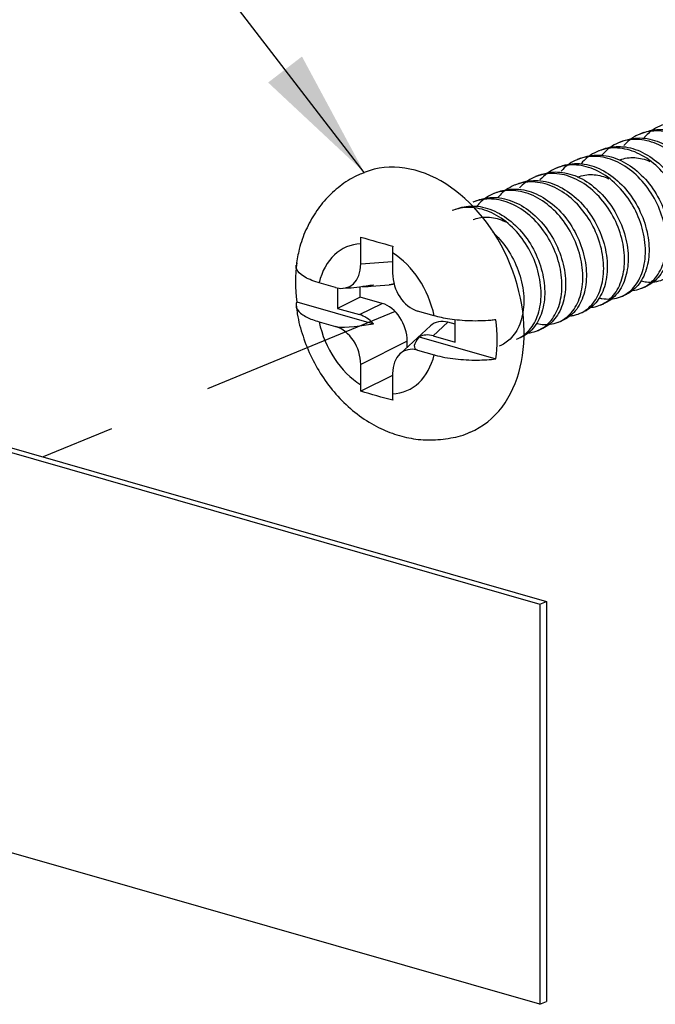
# Model space of a CAD drawing. Extents: x 0 to 21.9, y 0 to 16.9.
# Drawn here: x 16 to 16.6, y 10.2 to 11.2 of the extents above; entities that cross this region are included whole.
import ezdxf

# ---------------------------------------------------------------- set-up
doc = ezdxf.new("R2010")
doc.units = 0
doc.header["$LTSCALE"] = 0.3125
doc.header["$MEASUREMENT"] = 0
doc.linetypes.add('PHANTOM2', pattern=[1.25, 0.625, -0.125, 0.125, -0.125, 0.125, -0.125])
for name, color, linetype in [('773170-SCREW_6-32_PAN_HEAD', 253, 'CONTINUOUS'), ('777924-CARD_INSERT', 7, 'CONTINUOUS'), ('DIMENSIONS_AND_NOTES', 30, 'CONTINUOUS'), ('EXTENSION_LINES', 52, 'PHANTOM2')]:
    doc.layers.add(name, color=color, linetype=linetype)
doc.styles.add('ROMANS', font='romans.shx')
doc.dimstyles.new('NOMINALDIM3PLACETEXTANDARROW', dxfattribs={"dimtxt": 0.125, "dimasz": 0.125, "dimexe": 0.0625, "dimexo": 0.0625, "dimgap": 0.0625, "dimtad": 0, "dimtih": 1, "dimtoh": 1, "dimdec": 3, "dimzin": 0, "dimdsep": 46, "dimtxsty": 'ROMANS', "dimcen": 0, "dimclrt": 7, "dimadec": 0, "dimazin": 0, "dimtfac": 1, "dimtdec": 3, "dimtofl": 0, "dimtmove": 0, "dimatfit": 0, "dimfxl": 0, "dimtolj": 1, "dimtzin": 0, "dimarcsym": 0})

msp = doc.modelspace()

# ---------------------------------------------------------------- linework, layer by layer
at = {"layer": '773170-SCREW_6-32_PAN_HEAD'}
for p, q in [((16.60344, 11.03368), (16.6, 11.03228)), ((16.62353, 11.04187), (16.6201, 11.04047)), ((16.58335, 11.02549), (16.57992, 11.02409)), ((16.56327, 11.0173), (16.55983, 11.0159)), ((16.54318, 11.00911), (16.53974, 11.00771)), ((16.5231, 11.00093), (16.51966, 10.99953)), ((16.503, 10.99274), (16.49957, 10.99134)), ((16.48292, 10.98455), (16.47949, 10.98315)), ((16.46283, 10.97636), (16.45939, 10.97496)), ((16.35135, 10.91546), (16.35135, 10.93498)), ((16.382, 10.92619), (16.382, 10.90667)), ((16.35135, 10.91546), (16.382, 10.91773)), ((16.32721, 10.89278), (16.3113, 10.89734)), ((16.3291, 10.89232), (16.3291, 10.87271)), ((16.33415, 10.89201), (16.33988, 10.89243)), ((16.35088, 10.8836), (16.35088, 10.89361)), ((16.35709, 10.89371), (16.37887, 10.89532)), ((16.62196, 10.8922), (16.6254, 10.8936)), ((16.35088, 10.8836), (16.3291, 10.87271)), ((16.37194, 10.87755), (16.35088, 10.8836)), ((16.60188, 10.88402), (16.60531, 10.88542)), ((16.28982, 10.87909), (16.36354, 10.85794)), ((16.3291, 10.87271), (16.35016, 10.86666)), ((16.35016, 10.86666), (16.37194, 10.87755)), ((16.58179, 10.87583), (16.58523, 10.87723)), ((16.42205, 10.86556), (16.40614, 10.87013)), ((16.5617, 10.86764), (16.56514, 10.86904)), ((16.3113, 10.85976), (16.32721, 10.85519)), ((16.41836, 10.85579), (16.38917, 10.82897)), ((16.43533, 10.85936), (16.42111, 10.8463)), ((16.44217, 10.8574), (16.43533, 10.85936)), ((16.44217, 10.84026), (16.44217, 10.8619)), ((16.54161, 10.85945), (16.54505, 10.86085)), ((16.40773, 10.84525), (16.48145, 10.8241)), ((16.42111, 10.8463), (16.44217, 10.84026)), ((16.52153, 10.85127), (16.52496, 10.85266)), ((16.39608, 10.84101), (16.35135, 10.81865)), ((16.39608, 10.83532), (16.39608, 10.84101)), ((16.40614, 10.83254), (16.42205, 10.82797)), ((16.35135, 10.79913), (16.35135, 10.81865)), ((16.382, 10.80814), (16.35162, 10.79295)), ((16.382, 10.80986), (16.382, 10.79034))]:
    msp.add_line(p, q, dxfattribs=at)
for centre, major_axis, ratio, start_param, end_param in [((16.40524, 10.87838), (-0.05096, 0.12501), 0.719846, 3.145517, 6.277783), ((16.36668, 10.86266), (-0.02831, 0.06945), 0.719846, 6.037894, 7.068825), ((16.36668, 10.86266), (-0.02831, 0.06945), 0.719846, 4.467098, 5.498029), ((16.38564, 10.87039), (-0.04781, 0.1173), 0.719846, 0.897018, 1.214127), ((16.32646, 10.92353), (-0.01307, 0.03021), 0.701219, 2.618771, 4.159409), ((16.40689, 10.90045), (-0.01135, 0.03), 0.738404, 1.097128, 2.637766), ((16.46981, 10.93413), (0.1447, 0.03985), 0.090871, 3.573001, 3.862979), ((16.34941, 10.92523), (-0.01307, 0.03021), 0.701219, 2.728493, 3.192435), ((16.37119, 10.84724), (-0.01135, 0.03), 0.738404, 4.23872, 5.779358), ((16.34941, 10.83635), (-0.01135, 0.03), 0.738404, 5.205694, 5.779358), ((16.36668, 10.86266), (-0.02831, 0.06945), 0.719846, 1.325505, 2.356436), ((16.46981, 10.89654), (0.1447, 0.03985), 0.090871, 3.289315, 3.862979), ((16.32646, 10.82487), (-0.01135, 0.03), 0.738404, 4.23872, 5.779358), ((16.43608, 10.82861), (-0.01307, 0.03021), 0.701219, 5.760363, 6.522329), ((16.38564, 10.87039), (-0.04781, 0.1173), 0.719846, 4.038611, 4.35572), ((16.50045, 10.88775), (0.09713, 0.05326), 0.166815, 2.734646, 3.30831), ((16.42187, 10.81555), (-0.01307, 0.03021), 0.701219, 5.760363, 6.334027), ((16.40689, 10.80179), (-0.01307, 0.03021), 0.701219, 5.760363, 7.301001), ((16.36668, 10.86266), (-0.02831, 0.06945), 0.719846, 2.896302, 3.927232)]:
    msp.add_ellipse(centre, major_axis=major_axis, ratio=ratio, start_param=start_param, end_param=end_param, dxfattribs=at)
for points, knots in [([(16.67291, 10.91455), (16.67695, 10.9149), (16.68083, 10.91597), (16.68434, 10.91772), (16.68898, 10.92003), (16.69313, 10.92359), (16.69645, 10.92812), (16.69977, 10.93264), (16.70234, 10.93823), (16.70389, 10.94442), (16.70544, 10.95061), (16.70602, 10.95755), (16.70561, 10.9647), (16.70519, 10.97184), (16.70377, 10.97938), (16.7014, 10.98666), (16.69902, 10.99394), (16.69563, 11.00115), (16.69151, 11.00771), (16.68738, 11.01427), (16.68243, 11.02036), (16.67701, 11.02545), (16.6716, 11.03055), (16.66556, 11.03478), (16.65939, 11.0378), (16.65322, 11.04082), (16.64675, 11.04271), (16.64052, 11.04332), (16.63429, 11.04393), (16.62811, 11.04325), (16.62246, 11.04134), (16.6168, 11.03943), (16.61151, 11.03624), (16.60705, 11.03202), (16.60621, 11.03122), (16.60539, 11.03039), (16.6046, 11.02951)], [0, 0, 0, 0, 0.069259, 0.069259, 0.069259, 0.160601, 0.160601, 0.160601, 0.251957, 0.251957, 0.251957, 0.343293, 0.343293, 0.343293, 0.434667, 0.434667, 0.434667, 0.525998, 0.525998, 0.525998, 0.617363, 0.617363, 0.617363, 0.708703, 0.708703, 0.708703, 0.800054, 0.800054, 0.800054, 0.891408, 0.891408, 0.891408, 0.982739, 0.982739, 0.982739, 1, 1, 1, 1]), ([(16.62346, 11.04183), (16.62756, 11.04351), (16.63195, 11.04452), (16.63645, 11.04484), (16.64254, 11.04526), (16.64899, 11.0444), (16.65526, 11.04233), (16.66153, 11.04025), (16.6678, 11.0369), (16.6736, 11.03259), (16.67939, 11.02827), (16.68488, 11.02287), (16.68959, 11.01682), (16.6943, 11.01077), (16.69835, 11.0039), (16.70147, 10.99681), (16.70458, 10.98973), (16.70684, 10.98222), (16.70808, 10.97493), (16.70932, 10.96764), (16.70954, 10.96034), (16.70875, 10.95367), (16.70796, 10.94699), (16.70616, 10.94075), (16.70353, 10.93549), (16.7009, 10.93023), (16.69735, 10.92579), (16.69317, 10.92253), (16.69088, 10.92074), (16.68836, 10.91928), (16.68569, 10.91819)], [0, 0, 0, 0, 0.079588, 0.079588, 0.079588, 0.18723, 0.18723, 0.18723, 0.294898, 0.294898, 0.294898, 0.402526, 0.402526, 0.402526, 0.510204, 0.510204, 0.510204, 0.617838, 0.617838, 0.617838, 0.725506, 0.725506, 0.725506, 0.833149, 0.833149, 0.833149, 0.940786, 0.940786, 0.940786, 1, 1, 1, 1]), ([(16.69425, 10.92287), (16.69561, 10.92304), (16.69694, 10.92329), (16.69824, 10.92362), (16.70329, 10.9249), (16.70797, 10.92746), (16.7119, 10.93109), (16.71583, 10.93473), (16.71914, 10.93954), (16.72149, 10.9451), (16.72383, 10.95067), (16.72527, 10.95713), (16.72569, 10.96396), (16.72611, 10.97079), (16.72554, 10.97819), (16.72399, 10.98552), (16.72244, 10.99285), (16.71985, 11.00031), (16.71642, 11.00727), (16.71299, 11.01422), (16.70863, 11.02087), (16.70371, 11.02668), (16.69878, 11.03248), (16.69314, 11.03758), (16.68721, 11.04154), (16.68128, 11.04549), (16.6749, 11.04841), (16.6686, 11.05006), (16.66231, 11.05172), (16.65594, 11.05215), (16.64997, 11.0513), (16.644, 11.05044), (16.63825, 11.04829), (16.63321, 11.045), (16.62976, 11.04275), (16.62659, 11.03994), (16.62379, 11.03668)], [0, 0, 0, 0, 0.023534, 0.023534, 0.023534, 0.114917, 0.114917, 0.114917, 0.206344, 0.206344, 0.206344, 0.297733, 0.297733, 0.297733, 0.389153, 0.389153, 0.389153, 0.480548, 0.480548, 0.480548, 0.571941, 0.571941, 0.571941, 0.663354, 0.663354, 0.663354, 0.754742, 0.754742, 0.754742, 0.846174, 0.846174, 0.846174, 0.937559, 0.937559, 0.937559, 1, 1, 1, 1]), ([(16.65304, 10.90639), (16.65394, 10.90647), (16.65482, 10.90658), (16.6557, 10.90673), (16.66087, 10.90764), (16.66572, 10.90982), (16.66985, 10.91311), (16.67399, 10.9164), (16.67754, 10.9209), (16.68016, 10.92621), (16.68278, 10.93151), (16.68453, 10.93777), (16.68525, 10.94445), (16.68598, 10.95113), (16.68571, 10.95844), (16.68446, 10.96575), (16.68322, 10.97306), (16.68094, 10.98057), (16.67778, 10.98764), (16.67462, 10.9947), (16.6705, 11.00153), (16.66577, 11.00756), (16.66104, 11.01358), (16.65557, 11.01897), (16.64976, 11.02325), (16.64395, 11.02753), (16.63763, 11.03081), (16.63135, 11.03284), (16.62506, 11.03486), (16.61865, 11.03569), (16.61258, 11.03523), (16.60652, 11.03476), (16.60064, 11.033), (16.59542, 11.03007), (16.59084, 11.0275), (16.58667, 11.02399), (16.58315, 11.01975)], [0, 0, 0, 0, 0.015255, 0.015255, 0.015255, 0.105783, 0.105783, 0.105783, 0.196349, 0.196349, 0.196349, 0.286885, 0.286885, 0.286885, 0.377438, 0.377438, 0.377438, 0.467985, 0.467985, 0.467985, 0.558516, 0.558516, 0.558516, 0.64908, 0.64908, 0.64908, 0.739612, 0.739612, 0.739612, 0.830186, 0.830186, 0.830186, 0.920717, 0.920717, 0.920717, 1, 1, 1, 1]), ([(16.60347, 11.03368), (16.6052, 11.03439), (16.60697, 11.03497), (16.60877, 11.03543), (16.61457, 11.03691), (16.62088, 11.03715), (16.62716, 11.03612), (16.63344, 11.03509), (16.63986, 11.03276), (16.64593, 11.02934), (16.652, 11.02592), (16.6579, 11.02132), (16.66314, 11.01594), (16.66839, 11.01055), (16.67312, 11.00422), (16.67695, 10.99747), (16.68078, 10.99072), (16.68383, 10.98338), (16.68589, 10.97607), (16.68795, 10.96876), (16.68907, 10.96129), (16.68913, 10.95425), (16.68919, 10.9472), (16.68821, 10.94041), (16.68633, 10.93446), (16.68444, 10.92852), (16.6816, 10.92325), (16.67804, 10.91908), (16.67455, 10.91501), (16.67025, 10.91188), (16.66553, 10.90996)], [0, 0, 0, 0, 0.033501, 0.033501, 0.033501, 0.141134, 0.141134, 0.141134, 0.248816, 0.248816, 0.248816, 0.356449, 0.356449, 0.356449, 0.4641, 0.4641, 0.4641, 0.571752, 0.571752, 0.571752, 0.679391, 0.679391, 0.679391, 0.787064, 0.787064, 0.787064, 0.894692, 0.894692, 0.894692, 1, 1, 1, 1]), ([(16.62114, 10.89912), (16.62287, 10.8987), (16.6246, 10.89841), (16.6263, 10.89824), (16.63179, 10.89769), (16.63718, 10.89842), (16.64198, 10.90036), (16.64678, 10.9023), (16.65112, 10.90551), (16.65468, 10.90971), (16.65824, 10.91392), (16.66108, 10.91925), (16.66293, 10.92522), (16.66477, 10.9312), (16.66567, 10.93798), (16.66555, 10.94503), (16.66544, 10.95208), (16.66433, 10.95959), (16.66225, 10.9669), (16.66018, 10.97422), (16.65707, 10.98154), (16.65319, 10.98825), (16.64931, 10.99497), (16.64456, 11.00128), (16.63931, 11.00665), (16.63407, 11.01202), (16.62816, 11.01658), (16.62206, 11.01995), (16.61596, 11.02331), (16.60951, 11.02558), (16.60325, 11.02657), (16.59698, 11.02757), (16.59072, 11.0273), (16.58493, 11.02577), (16.57915, 11.02424), (16.57368, 11.02141), (16.569, 11.01752), (16.56712, 11.01597), (16.56535, 11.01422), (16.5637, 11.01231)], [0, 0, 0, 0, 0.026414, 0.026414, 0.026414, 0.111808, 0.111808, 0.111808, 0.197192, 0.197192, 0.197192, 0.282602, 0.282602, 0.282602, 0.367985, 0.367985, 0.367985, 0.453409, 0.453409, 0.453409, 0.53879, 0.53879, 0.53879, 0.624193, 0.624193, 0.624193, 0.709587, 0.709587, 0.709587, 0.794978, 0.794978, 0.794978, 0.880388, 0.880388, 0.880388, 0.965767, 0.965767, 0.965767, 1, 1, 1, 1]), ([(16.58334, 11.02548), (16.58826, 11.02749), (16.59363, 11.02854), (16.59912, 11.02857), (16.60529, 11.02861), (16.61175, 11.02735), (16.61799, 11.0249), (16.62422, 11.02245), (16.63041, 11.01876), (16.63608, 11.01414), (16.64175, 11.00952), (16.64706, 11.00385), (16.65155, 10.99759), (16.65604, 10.99133), (16.65983, 10.98431), (16.66267, 10.97713), (16.66551, 10.96996), (16.66748, 10.96244), (16.66841, 10.95519), (16.66934, 10.94793), (16.66923, 10.94074), (16.66814, 10.93423), (16.66705, 10.92772), (16.66496, 10.92173), (16.66207, 10.91674), (16.65918, 10.91175), (16.65539, 10.90763), (16.65102, 10.90472), (16.64927, 10.90356), (16.64741, 10.90258), (16.64547, 10.90179)], [0, 0, 0, 0, 0.095773, 0.095773, 0.095773, 0.203425, 0.203425, 0.203425, 0.311082, 0.311082, 0.311082, 0.418711, 0.418711, 0.418711, 0.526386, 0.526386, 0.526386, 0.63402, 0.63402, 0.63402, 0.741699, 0.741699, 0.741699, 0.849334, 0.849334, 0.849334, 0.95698, 0.95698, 0.95698, 1, 1, 1, 1]), ([(16.61204, 10.88994), (16.61239, 10.88997), (16.61275, 10.88999), (16.6131, 10.89003), (16.61838, 10.89055), (16.62339, 10.89235), (16.62772, 10.89529), (16.63205, 10.89823), (16.63583, 10.9024), (16.63871, 10.90743), (16.6416, 10.91247), (16.64365, 10.9185), (16.64467, 10.92502), (16.6457, 10.93153), (16.64574, 10.93872), (16.6448, 10.94599), (16.64385, 10.95326), (16.64188, 10.9608), (16.639, 10.96796), (16.63612, 10.97512), (16.63226, 10.9821), (16.62774, 10.98834), (16.62322, 10.99457), (16.61793, 11.00023), (16.61225, 11.00482), (16.60657, 11.00941), (16.60034, 11.01305), (16.59408, 11.01544), (16.58782, 11.01783), (16.58137, 11.01905), (16.57524, 11.01897), (16.56911, 11.0189), (16.5631, 11.01753), (16.55771, 11.01496), (16.55271, 11.01259), (16.54811, 11.00914), (16.54425, 11.00485)], [0, 0, 0, 0, 0.006053, 0.006053, 0.006053, 0.097008, 0.097008, 0.097008, 0.187991, 0.187991, 0.187991, 0.278959, 0.278959, 0.278959, 0.369928, 0.369928, 0.369928, 0.460911, 0.460911, 0.460911, 0.551865, 0.551865, 0.551865, 0.642861, 0.642861, 0.642861, 0.73382, 0.73382, 0.73382, 0.824813, 0.824813, 0.824813, 0.915775, 0.915775, 0.915775, 1, 1, 1, 1]), ([(16.56335, 11.01733), (16.56592, 11.01837), (16.56858, 11.01915), (16.57131, 11.01966), (16.57723, 11.02076), (16.58361, 11.02059), (16.5899, 11.01918), (16.59619, 11.01777), (16.60257, 11.01506), (16.60855, 11.0113), (16.61454, 11.00754), (16.62029, 11.00264), (16.62536, 10.997), (16.63042, 10.99136), (16.63492, 10.98482), (16.63849, 10.97793), (16.64207, 10.97104), (16.64484, 10.96362), (16.6466, 10.9563), (16.64836, 10.94898), (16.64916, 10.94156), (16.64891, 10.93463), (16.64866, 10.9277), (16.64738, 10.9211), (16.64521, 10.91538), (16.64305, 10.90967), (16.63995, 10.90469), (16.63615, 10.90085), (16.63301, 10.89767), (16.62931, 10.89519), (16.6253, 10.89357)], [0, 0, 0, 0, 0.049681, 0.049681, 0.049681, 0.157315, 0.157315, 0.157315, 0.264999, 0.264999, 0.264999, 0.372629, 0.372629, 0.372629, 0.480292, 0.480292, 0.480292, 0.587936, 0.587936, 0.587936, 0.695583, 0.695583, 0.695583, 0.803245, 0.803245, 0.803245, 0.910873, 0.910873, 0.910873, 1, 1, 1, 1]), ([(16.60021, 11.01548), (16.60044, 11.01558), (16.60067, 11.01567), (16.6009, 11.01576), (16.60531, 11.01742), (16.61015, 11.01814), (16.61504, 11.01785), (16.61983, 11.01757), (16.62481, 11.01633), (16.6296, 11.01424)], [0, 0, 0, 0, 0.026036, 0.026036, 0.026036, 0.518312, 0.518312, 0.518312, 1, 1, 1, 1]), ([(16.58053, 10.88284), (16.58154, 10.88259), (16.58256, 10.88238), (16.58356, 10.88221), (16.5891, 10.88127), (16.5946, 10.88161), (16.59954, 10.88317), (16.60449, 10.88474), (16.60903, 10.88758), (16.6128, 10.89146), (16.61658, 10.89535), (16.6197, 10.90039), (16.62183, 10.90613), (16.62396, 10.91188), (16.62517, 10.91849), (16.62536, 10.92541), (16.62555, 10.93234), (16.62475, 10.9398), (16.62297, 10.94713), (16.6212, 10.95446), (16.61839, 10.96187), (16.61476, 10.96873), (16.61113, 10.97559), (16.6066, 10.9821), (16.60153, 10.98772), (16.59647, 10.99335), (16.59071, 10.99822), (16.5847, 11.00193), (16.57869, 11.00564), (16.57227, 11.00828), (16.56598, 11.00965), (16.5597, 11.01102), (16.55337, 11.01115), (16.54747, 11.01001), (16.54157, 11.00887), (16.53594, 11.00642), (16.53105, 11.00287), (16.52846, 11.001), (16.52604, 10.99879), (16.52385, 10.9963)], [0, 0, 0, 0, 0.01549, 0.01549, 0.01549, 0.100892, 0.100892, 0.100892, 0.186272, 0.186272, 0.186272, 0.271689, 0.271689, 0.271689, 0.357072, 0.357072, 0.357072, 0.442492, 0.442492, 0.442492, 0.527877, 0.527877, 0.527877, 0.61327, 0.61327, 0.61327, 0.698671, 0.698671, 0.698671, 0.784057, 0.784057, 0.784057, 0.869475, 0.869475, 0.869475, 0.954855, 0.954855, 0.954855, 1, 1, 1, 1]), ([(16.54324, 11.00914), (16.54346, 11.00923), (16.54368, 11.00932), (16.5439, 11.0094), (16.54946, 11.01154), (16.5556, 11.01247), (16.56182, 11.01212), (16.56804, 11.01177), (16.57451, 11.01012), (16.5807, 11.00731), (16.58688, 11.0045), (16.59298, 11.00046), (16.59851, 10.99555), (16.60403, 10.99064), (16.60915, 10.98472), (16.6134, 10.97827), (16.61766, 10.97181), (16.62119, 10.96465), (16.62375, 10.95741), (16.62631, 10.95017), (16.62798, 10.94265), (16.62859, 10.93546), (16.62921, 10.92827), (16.62877, 10.9212), (16.62739, 10.91488), (16.62601, 10.90856), (16.62364, 10.90281), (16.6205, 10.89812), (16.61735, 10.89342), (16.61332, 10.88963), (16.60877, 10.88708), (16.60763, 10.88645), (16.60646, 10.88588), (16.60525, 10.8854)], [0, 0, 0, 0, 0.004318, 0.004318, 0.004318, 0.111954, 0.111954, 0.111954, 0.219618, 0.219618, 0.219618, 0.327264, 0.327264, 0.327264, 0.434898, 0.434898, 0.434898, 0.542566, 0.542566, 0.542566, 0.650198, 0.650198, 0.650198, 0.757883, 0.757883, 0.757883, 0.865513, 0.865513, 0.865513, 0.973171, 0.973171, 0.973171, 1, 1, 1, 1]), ([(16.35511, 11.0033), (16.35319, 11.00271), (16.34541, 10.99997), (16.33307, 10.99209), (16.31894, 10.97986), (16.30727, 10.96508), (16.29816, 10.94832), (16.2921, 10.93125), (16.29001, 10.91967), (16.28941, 10.91444)], [0, 0, 0, 0, 0.052057, 0.215323, 0.376677, 0.538069, 0.701438, 0.868313, 1, 1, 1, 1]), ([(16.50313, 10.99279), (16.50418, 10.99321), (16.50525, 10.9936), (16.50634, 10.99393), (16.51204, 10.9957), (16.51828, 10.99623), (16.52454, 10.99549), (16.53081, 10.99475), (16.53725, 10.99271), (16.54338, 10.98955), (16.5495, 10.98638), (16.55549, 10.98202), (16.56086, 10.97684), (16.56623, 10.97165), (16.57113, 10.96549), (16.57515, 10.95886), (16.57916, 10.95223), (16.58242, 10.94495), (16.5847, 10.93767), (16.58698, 10.93038), (16.58833, 10.92288), (16.58863, 10.91577), (16.58893, 10.90865), (16.58818, 10.90174), (16.58651, 10.89562), (16.58484, 10.88951), (16.5822, 10.88403), (16.57881, 10.87963), (16.57542, 10.87523), (16.57116, 10.87179), (16.56644, 10.86961), (16.56601, 10.86941), (16.56557, 10.86922), (16.56512, 10.86904)], [0, 0, 0, 0, 0.020516, 0.020516, 0.020516, 0.128227, 0.128227, 0.128227, 0.235981, 0.235981, 0.235981, 0.343696, 0.343696, 0.343696, 0.451416, 0.451416, 0.451416, 0.559152, 0.559152, 0.559152, 0.666865, 0.666865, 0.666865, 0.774623, 0.774623, 0.774623, 0.882329, 0.882329, 0.882329, 0.990077, 0.990077, 0.990077, 1, 1, 1, 1]), ([(16.57164, 10.87355), (16.57659, 10.87385), (16.58132, 10.87525), (16.5855, 10.87764), (16.59, 10.88022), (16.594, 10.88404), (16.59714, 10.88879), (16.60028, 10.89354), (16.60263, 10.89932), (16.60395, 10.90566), (16.60528, 10.91199), (16.60563, 10.91905), (16.60499, 10.92625), (16.60435, 10.93346), (16.60269, 10.94101), (16.6001, 10.94825), (16.59751, 10.95548), (16.59391, 10.9626), (16.58961, 10.96903), (16.58531, 10.97545), (16.58021, 10.98137), (16.57468, 10.98625), (16.56914, 10.99113), (16.56302, 10.99512), (16.5568, 10.99787), (16.55058, 11.00062), (16.54412, 11.00223), (16.53792, 11.00254), (16.53173, 11.00286), (16.52562, 11.00189), (16.52007, 10.99969), (16.51452, 10.9975), (16.50938, 10.99403), (16.50509, 10.98957), (16.50478, 10.98925), (16.50447, 10.98892), (16.50416, 10.98858)], [0, 0, 0, 0, 0.084156, 0.084156, 0.084156, 0.175076, 0.175076, 0.175076, 0.265996, 0.265996, 0.265996, 0.356905, 0.356905, 0.356905, 0.447844, 0.447844, 0.447844, 0.538744, 0.538744, 0.538744, 0.629685, 0.629685, 0.629685, 0.720592, 0.720592, 0.720592, 0.811521, 0.811521, 0.811521, 0.902438, 0.902438, 0.902438, 0.993343, 0.993343, 0.993343, 1, 1, 1, 1]), ([(16.52312, 11.00093), (16.52655, 11.00233), (16.53019, 11.00326), (16.53391, 11.0037), (16.53993, 11.00442), (16.54636, 11.00386), (16.55264, 11.00206), (16.55893, 11.00027), (16.56525, 10.99719), (16.57113, 10.99311), (16.57701, 10.98903), (16.58262, 10.98384), (16.58749, 10.97796), (16.59236, 10.97208), (16.5966, 10.96534), (16.59991, 10.95833), (16.60323, 10.95132), (16.60571, 10.94384), (16.60718, 10.93653), (16.60864, 10.92922), (16.60911, 10.92186), (16.60855, 10.91507), (16.60799, 10.90828), (16.60641, 10.90188), (16.60397, 10.89642), (16.60154, 10.89096), (16.59819, 10.88628), (16.59416, 10.88277), (16.59147, 10.88041), (16.58842, 10.87854), (16.58518, 10.87721)], [0, 0, 0, 0, 0.066587, 0.066587, 0.066587, 0.174223, 0.174223, 0.174223, 0.2819, 0.2819, 0.2819, 0.389528, 0.389528, 0.389528, 0.497202, 0.497202, 0.497202, 0.60484, 0.60484, 0.60484, 0.712498, 0.712498, 0.712498, 0.820149, 0.820149, 0.820149, 0.92778, 0.92778, 0.92778, 1, 1, 1, 1]), ([(16.56005, 10.99912), (16.56067, 10.99937), (16.56129, 10.9996), (16.56192, 10.99981), (16.56639, 11.0013), (16.57127, 11.00183), (16.57618, 11.00137), (16.58079, 11.00094), (16.58555, 10.99963), (16.59014, 10.99755)], [0, 0, 0, 0, 0.067654, 0.067654, 0.067654, 0.548874, 0.548874, 0.548874, 1, 1, 1, 1]), ([(16.52113, 10.85808), (16.52337, 10.85757), (16.52559, 10.85726), (16.52776, 10.85716), (16.53321, 10.8569), (16.53851, 10.85793), (16.54319, 10.86015), (16.54787, 10.86237), (16.55207, 10.86584), (16.55545, 10.87028), (16.55883, 10.87473), (16.56147, 10.88026), (16.56309, 10.88639), (16.56472, 10.89253), (16.56538, 10.89943), (16.56504, 10.90655), (16.5647, 10.91368), (16.56336, 10.92121), (16.56106, 10.9285), (16.55876, 10.93579), (16.55544, 10.94303), (16.55138, 10.94963), (16.54731, 10.95623), (16.54241, 10.96238), (16.53703, 10.96754), (16.53166, 10.97271), (16.52565, 10.97703), (16.5195, 10.98013), (16.51334, 10.98324), (16.50687, 10.98523), (16.50064, 10.98593), (16.4944, 10.98663), (16.48819, 10.98606), (16.4825, 10.98425), (16.47682, 10.98243), (16.47148, 10.97933), (16.46696, 10.97519), (16.46559, 10.97393), (16.46427, 10.97257), (16.46303, 10.97111)], [0, 0, 0, 0, 0.034112, 0.034112, 0.034112, 0.119547, 0.119547, 0.119547, 0.204983, 0.204983, 0.204983, 0.290436, 0.290436, 0.290436, 0.375866, 0.375866, 0.375866, 0.461337, 0.461337, 0.461337, 0.546763, 0.546763, 0.546763, 0.632221, 0.632221, 0.632221, 0.717658, 0.717658, 0.717658, 0.803101, 0.803101, 0.803101, 0.888552, 0.888552, 0.888552, 0.973979, 0.973979, 0.973979, 1, 1, 1, 1]), ([(16.483, 10.98458), (16.48726, 10.9863), (16.49185, 10.98732), (16.49655, 10.98757), (16.50266, 10.98789), (16.50912, 10.98694), (16.51538, 10.98477), (16.52164, 10.9826), (16.52789, 10.97916), (16.53366, 10.97477), (16.53942, 10.97037), (16.54487, 10.96491), (16.54952, 10.9588), (16.55418, 10.9527), (16.55817, 10.94579), (16.56121, 10.93868), (16.56426, 10.93156), (16.56645, 10.92406), (16.56761, 10.91677), (16.56877, 10.90949), (16.56891, 10.90222), (16.56804, 10.89558), (16.56718, 10.88894), (16.56531, 10.88277), (16.56261, 10.87757), (16.55991, 10.87237), (16.5563, 10.86801), (16.55208, 10.86484), (16.54987, 10.86319), (16.54748, 10.86184), (16.54495, 10.86082)], [0, 0, 0, 0, 0.08277, 0.08277, 0.08277, 0.190413, 0.190413, 0.190413, 0.298079, 0.298079, 0.298079, 0.405707, 0.405707, 0.405707, 0.513385, 0.513385, 0.513385, 0.621019, 0.621019, 0.621019, 0.72869, 0.72869, 0.72869, 0.836331, 0.836331, 0.836331, 0.94397, 0.94397, 0.94397, 1, 1, 1, 1]), ([(16.55322, 10.86551), (16.55452, 10.86565), (16.5558, 10.86587), (16.55704, 10.86616), (16.56212, 10.86735), (16.56685, 10.86981), (16.57083, 10.87336), (16.57482, 10.87691), (16.57819, 10.88165), (16.5806, 10.88715), (16.58301, 10.89265), (16.58453, 10.89906), (16.58503, 10.90586), (16.58552, 10.91265), (16.58503, 10.92003), (16.58355, 10.92735), (16.58208, 10.93468), (16.57957, 10.94215), (16.57621, 10.94914), (16.57284, 10.95613), (16.56854, 10.96283), (16.56367, 10.96868), (16.55879, 10.97455), (16.55319, 10.97972), (16.54729, 10.98376), (16.54138, 10.98779), (16.53502, 10.99081), (16.52873, 10.99255), (16.52243, 10.9943), (16.51605, 10.99483), (16.51005, 10.99408), (16.50406, 10.99332), (16.49828, 10.99126), (16.49319, 10.98806), (16.48948, 10.98574), (16.48608, 10.98276), (16.48311, 10.97928)], [0, 0, 0, 0, 0.022361, 0.022361, 0.022361, 0.113475, 0.113475, 0.113475, 0.204632, 0.204632, 0.204632, 0.295752, 0.295752, 0.295752, 0.3869, 0.3869, 0.3869, 0.478028, 0.478028, 0.478028, 0.569149, 0.569149, 0.569149, 0.660295, 0.660295, 0.660295, 0.751414, 0.751414, 0.751414, 0.842577, 0.842577, 0.842577, 0.933693, 0.933693, 0.933693, 1, 1, 1, 1]), ([(16.51222, 10.84905), (16.51298, 10.84912), (16.51374, 10.84921), (16.51448, 10.84932), (16.51969, 10.85013), (16.52458, 10.85222), (16.52876, 10.85542), (16.53295, 10.85863), (16.53656, 10.86304), (16.53924, 10.86828), (16.54193, 10.87352), (16.54376, 10.87972), (16.54455, 10.88636), (16.54535, 10.89301), (16.54516, 10.90028), (16.54399, 10.90758), (16.54282, 10.91489), (16.54062, 10.92241), (16.53753, 10.9295), (16.53444, 10.93659), (16.53038, 10.94346), (16.52571, 10.94954), (16.52103, 10.95562), (16.5156, 10.96108), (16.50982, 10.96544), (16.50404, 10.96979), (16.49775, 10.97317), (16.49147, 10.97528), (16.48518, 10.9774), (16.47876, 10.97833), (16.47268, 10.97796), (16.46812, 10.97769), (16.46366, 10.97668), (16.45949, 10.975)], [0, 0, 0, 0, 0.014499, 0.014499, 0.014499, 0.115559, 0.115559, 0.115559, 0.21666, 0.21666, 0.21666, 0.31773, 0.31773, 0.31773, 0.418815, 0.418815, 0.418815, 0.519899, 0.519899, 0.519899, 0.620961, 0.620961, 0.620961, 0.722063, 0.722063, 0.722063, 0.823128, 0.823128, 0.823128, 0.924238, 0.924238, 0.924238, 1, 1, 1, 1]), ([(16.4629, 10.97639), (16.46483, 10.97717), (16.46681, 10.97781), (16.46884, 10.97829), (16.47467, 10.97967), (16.48099, 10.97981), (16.48728, 10.97869), (16.49357, 10.97756), (16.49998, 10.97513), (16.50603, 10.97162), (16.51207, 10.96812), (16.51794, 10.96344), (16.52314, 10.95799), (16.52834, 10.95254), (16.53301, 10.94615), (16.53678, 10.93937), (16.54054, 10.93258), (16.54353, 10.92522), (16.54551, 10.91791), (16.5475, 10.9106), (16.54854, 10.90313), (16.54852, 10.89612), (16.5485, 10.8891), (16.54745, 10.88236), (16.54549, 10.87646), (16.54354, 10.87057), (16.54063, 10.86537), (16.53701, 10.86129), (16.53359, 10.85744), (16.52943, 10.85448), (16.52489, 10.85264)], [0, 0, 0, 0, 0.037401, 0.037401, 0.037401, 0.145034, 0.145034, 0.145034, 0.252718, 0.252718, 0.252718, 0.360349, 0.360349, 0.360349, 0.468003, 0.468003, 0.468003, 0.575653, 0.575653, 0.575653, 0.683293, 0.683293, 0.683293, 0.790964, 0.790964, 0.790964, 0.898591, 0.898591, 0.898591, 1, 1, 1, 1]), ([(16.50131, 10.84303), (16.50595, 10.84489), (16.51017, 10.84793), (16.51365, 10.85192), (16.51727, 10.85605), (16.52018, 10.8613), (16.5221, 10.86722), (16.52402, 10.87314), (16.52499, 10.87988), (16.52495, 10.8869), (16.52492, 10.89392), (16.52388, 10.90142), (16.52188, 10.90874), (16.51988, 10.91606), (16.51685, 10.9234), (16.51303, 10.93016), (16.50921, 10.93691), (16.50451, 10.94328), (16.49931, 10.94871), (16.49411, 10.95414), (16.48824, 10.95878), (16.48216, 10.96224), (16.47608, 10.96569), (16.46963, 10.96805), (16.46336, 10.96914), (16.45709, 10.97023), (16.45081, 10.97006), (16.445, 10.96863), (16.4431, 10.96816), (16.44123, 10.96755), (16.43942, 10.96681)], [0, 0, 0, 0, 0.103854, 0.103854, 0.103854, 0.211496, 0.211496, 0.211496, 0.319101, 0.319101, 0.319101, 0.426757, 0.426757, 0.426757, 0.534361, 0.534361, 0.534361, 0.641988, 0.641988, 0.641988, 0.749609, 0.749609, 0.749609, 0.857222, 0.857222, 0.857222, 0.964864, 0.964864, 0.964864, 1, 1, 1, 1]), ([(16.44277, 10.96819), (16.44789, 10.97026), (16.4535, 10.97131), (16.45923, 10.97125), (16.46541, 10.97119), (16.47188, 10.96984), (16.4781, 10.9673), (16.48432, 10.96476), (16.49049, 10.96098), (16.49613, 10.95628), (16.50176, 10.95159), (16.50703, 10.94586), (16.51146, 10.93955), (16.51589, 10.93324), (16.51962, 10.92618), (16.52239, 10.91898), (16.52516, 10.91179), (16.52705, 10.90427), (16.5279, 10.89703), (16.52875, 10.88979), (16.52856, 10.88263), (16.5274, 10.87617), (16.52624, 10.8697), (16.52408, 10.86377), (16.52112, 10.85885), (16.51817, 10.85393), (16.51432, 10.8499), (16.50989, 10.84708), (16.50829, 10.84605), (16.50659, 10.84518), (16.50483, 10.84447)], [0, 0, 0, 0, 0.099675, 0.099675, 0.099675, 0.207329, 0.207329, 0.207329, 0.314983, 0.314983, 0.314983, 0.422613, 0.422613, 0.422613, 0.530287, 0.530287, 0.530287, 0.63792, 0.63792, 0.63792, 0.745601, 0.745601, 0.745601, 0.853235, 0.853235, 0.853235, 0.960884, 0.960884, 0.960884, 1, 1, 1, 1]), ([(16.45952, 10.95814), (16.46333, 10.95969), (16.46746, 10.96052), (16.47167, 10.96059), (16.47651, 10.96068), (16.48159, 10.95976), (16.48652, 10.95793), (16.48791, 10.95741), (16.4893, 10.95682), (16.49068, 10.95615)], [0, 0, 0, 0, 0.404359, 0.404359, 0.404359, 0.868972, 0.868972, 0.868972, 1, 1, 1, 1]), ([(16.47843, 10.94602), (16.48084, 10.94385), (16.48315, 10.94151), (16.48533, 10.93903), (16.49035, 10.93333), (16.49478, 10.92673), (16.49829, 10.91981), (16.5018, 10.91289), (16.5045, 10.90546), (16.50619, 10.89814), (16.50788, 10.89082), (16.50859, 10.88341), (16.50827, 10.87651), (16.50794, 10.86962), (16.50658, 10.86306), (16.50435, 10.85741), (16.50212, 10.85176), (16.49895, 10.84686), (16.4951, 10.8431), (16.49207, 10.84014), (16.48855, 10.83783), (16.48476, 10.83628)], [0, 0, 0, 0, 0.069892, 0.069892, 0.069892, 0.230697, 0.230697, 0.230697, 0.391466, 0.391466, 0.391466, 0.552245, 0.552245, 0.552245, 0.713039, 0.713039, 0.713039, 0.873788, 0.873788, 0.873788, 1, 1, 1, 1]), ([(16.3113, 10.89734), (16.31099, 10.89743), (16.31068, 10.89752), (16.31037, 10.89762), (16.30475, 10.89929), (16.29992, 10.90134), (16.29638, 10.90359), (16.29303, 10.9057), (16.29074, 10.90805), (16.28971, 10.91043), (16.28915, 10.91173), (16.28895, 10.91306), (16.28913, 10.91438)], [0, 0, 0, 0, 0.021507, 0.021507, 0.021507, 0.419856, 0.419856, 0.419856, 0.795008, 0.795008, 0.795008, 1, 1, 1, 1]), ([(16.28982, 10.87909), (16.28955, 10.87851), (16.28935, 10.87792), (16.28922, 10.87733), (16.28874, 10.87506), (16.28939, 10.87272), (16.29112, 10.87052), (16.29286, 10.8683), (16.29573, 10.86615), (16.29949, 10.86424), (16.30278, 10.86257), (16.3068, 10.86105), (16.3113, 10.85976)], [0, 0, 0, 0, 0.081799, 0.081799, 0.081799, 0.399484, 0.399484, 0.399484, 0.720055, 0.720055, 0.720055, 1, 1, 1, 1]), ([(16.28949, 10.87481), (16.28968, 10.8723), (16.29074, 10.86254), (16.29545, 10.84568), (16.30379, 10.82488), (16.31512, 10.80534), (16.32905, 10.7876), (16.3454, 10.77225), (16.36314, 10.76033), (16.3815, 10.75199), (16.39976, 10.74713), (16.4188, 10.74534), (16.43784, 10.74751), (16.45089, 10.75052), (16.45664, 10.75356), (16.45671, 10.7536)], [0, 0, 0, 0, 0.031169, 0.121506, 0.212514, 0.304264, 0.396877, 0.490422, 0.584404, 0.667609, 0.748884, 0.828475, 0.914959, 0.999045, 1, 1, 1, 1]), ([(16.48145, 10.86168), (16.47982, 10.86149), (16.47816, 10.86132), (16.47648, 10.86118), (16.47002, 10.86062), (16.46318, 10.86043), (16.45654, 10.86063), (16.44984, 10.86083), (16.44315, 10.86143), (16.437, 10.86236), (16.43163, 10.86318), (16.42655, 10.86427), (16.42205, 10.86556)], [0, 0, 0, 0, 0.081799, 0.081799, 0.081799, 0.399484, 0.399484, 0.399484, 0.720055, 0.720055, 0.720055, 1, 1, 1, 1]), ([(16.42205, 10.82797), (16.42236, 10.82788), (16.42268, 10.8278), (16.42299, 10.82771), (16.4288, 10.82611), (16.43554, 10.82483), (16.44262, 10.82403), (16.44929, 10.82327), (16.45646, 10.82291), (16.46348, 10.82297), (16.46957, 10.82303), (16.4757, 10.82341), (16.48145, 10.8241)], [0, 0, 0, 0, 0.01921, 0.01921, 0.01921, 0.375016, 0.375016, 0.375016, 0.710103, 0.710103, 0.710103, 1, 1, 1, 1])]:
    msp.add_open_spline(points, degree=3, knots=knots, dxfattribs=at)
for points, degree in [([(16.35135, 10.93498), (16.35135, 10.93707), (16.35144, 10.93918), (16.35162, 10.94131)], 3), ([(16.35162, 10.94131), (16.36158, 10.93836), (16.37177, 10.93543), (16.38217, 10.93254)], 3), ([(16.38217, 10.93254), (16.38205, 10.9304), (16.382, 10.92827), (16.382, 10.92619)], 3), ([(16.38338, 10.89628), (16.38123, 10.89549), (16.37887, 10.89532)], 2), ([(16.35162, 10.79295), (16.35144, 10.79498), (16.35135, 10.79704), (16.35135, 10.79913)], 3), ([(16.38217, 10.78419), (16.37177, 10.78696), (16.36158, 10.78989), (16.35162, 10.79295)], 3), ([(16.382, 10.79034), (16.382, 10.78825), (16.38205, 10.78619), (16.38217, 10.78419)], 3)]:
    msp.add_open_spline(points, degree=degree, dxfattribs=at)
at = {"layer": '777924-CARD_INSERT'}
for p, q in [((14.99159, 11.0277), (16.52368, 10.58801)), ((14.99802, 11.03032), (16.53011, 10.59063)), ((16.52368, 10.20273), (14.99159, 10.64243)), ((16.52368, 10.58801), (16.53011, 10.59063)), ((16.52368, 10.58801), (16.52368, 10.20273)), ((16.53011, 10.59063), (16.53011, 10.20535)), ((16.52368, 10.20273), (16.53011, 10.20535))]:
    msp.add_line(p, q, dxfattribs=at)
at = {"layer": 'EXTENSION_LINES'}
msp.add_line((16.38443, 10.86977), (16.04568, 10.72966), dxfattribs=at)

# ---------------------------------------------------------------- leaders
at = {"layer": 'DIMENSIONS_AND_NOTES'}
msp.add_leader([(16.35477, 11.00359), (15.44247, 12.18894)], dimstyle='NOMINALDIM3PLACETEXTANDARROW', dxfattribs=at)

doc.saveas('drawing.dxf')
